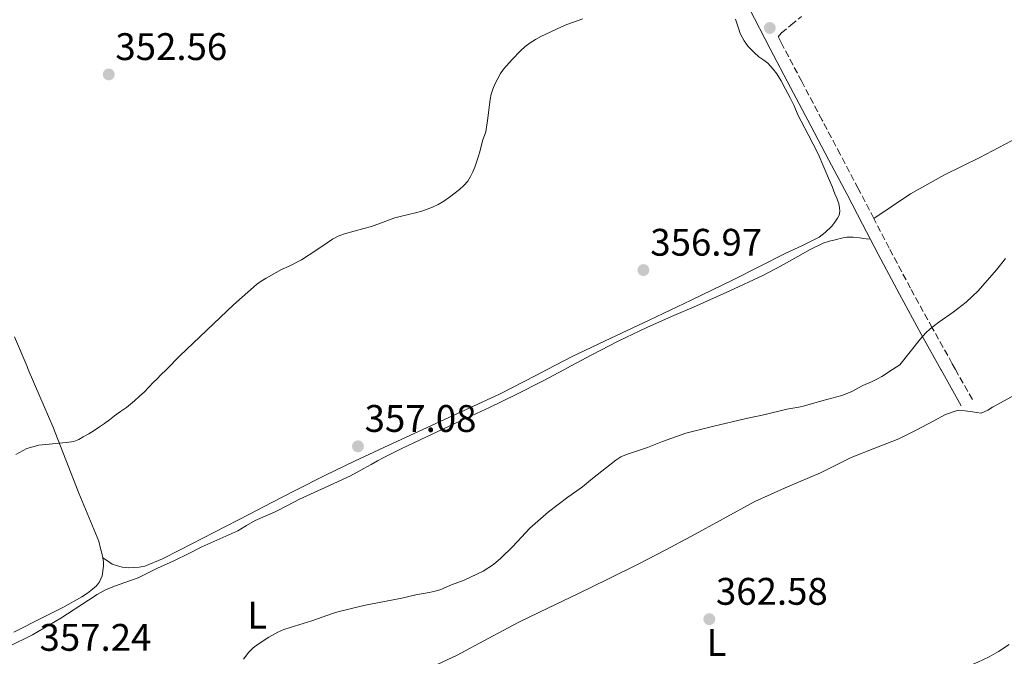
# Model space of a CAD drawing. Units: metres. Extents: x 608486 to 611968, y 4662184 to 4664551.
# Drawn here: x 610647 to 610903, y 4662423 to 4662589 of the extents above; entities that cross this region are included whole.
import ezdxf
from ezdxf.enums import TextEntityAlignment as Align

# ---------------------------------------------------------------- set-up
doc = ezdxf.new("R2010")
doc.units = ezdxf.units.M
doc.header["$MEASUREMENT"] = 0
doc.linetypes.add('DGN Style 3', pattern=[2.435891, 1.739922, -0.695969])
for name, color, linetype, lineweight in [('Camino', 7, 'DGN Style 3', 0), ('Cota de punto acotado terreno', 7, 'Continuous', 0), ('Curva de nivel intermedia', 30, 'Continuous', 0), ('Etiqueta de uso rústico', 92, 'Continuous', 0), ('Línea de cambio de uso (parcela vista)', 92, 'Continuous', 0), ('Margen derecho', 7, 'Continuous', 0), ('Punto acotado terreno (símbolo)', 7, 'Continuous', 0)]:
    doc.layers.add(name, color=color, linetype=linetype, lineweight=lineweight)
doc.styles.add('Style-Arial', font='arial.ttf')

# ---------------------------------------------------------------- blocks, each defined once
blk = doc.blocks.new('5PATER')
at = {"layer": 'Punto acotado terreno (símbolo)', "linetype": 'Continuous', "lineweight": 0}
h = blk.add_hatch(color=51, dxfattribs=at)
edge = h.paths.add_edge_path()
edge.add_ellipse((0, 0), major_axis=(-0.11, -0.111), ratio=0.999422, start_angle=0, end_angle=360)

msp = doc.modelspace()

# ---------------------------------------------------------------- linework, layer by layer
at = {"layer": 'Camino', "color": 7, "linetype": 'DGN Style 3', "lineweight": 0}
msp.add_polyline3d([(610895.1, 4662490.13, 361.27), (610890.7, 4662497.99, 360.76), (610889.88, 4662499.47, 360.66), (610884.66, 4662508.8, 360.05), (610878.98, 4662519.16, 359.48), (610873.43, 4662529.6, 358.95), (610869.41, 4662537.35, 358.34), (610865.37, 4662545.12, 357.76), (610860.64, 4662554.07, 357.6), (610855.92, 4662563.01, 357.46), (610850.63, 4662573.05, 357.04), (610845.34, 4662583.08, 356.63), (610844.5, 4662584.7, 356.43), (610845.28, 4662585.68, 356.48), (610847.81, 4662587.75, 356.58), (610850.56, 4662589.97, 356.64)], dxfattribs=at)
at = {"layer": 'Curva de nivel intermedia', "color": 30, "linetype": 'Continuous', "lineweight": 0, "flags": 128}
for points, elevation in [([(610793.52, 4662589.4), (610789.38, 4662587.91), (610788.02, 4662587.34), (610782.6, 4662584.79), (610781.18, 4662584.03), (610779.83, 4662583.14), (610778.55, 4662582.14), (610777.34, 4662581.06), (610775.11, 4662578.82), (610772.9, 4662576.31), (610772.11, 4662575.17), (610770.69, 4662572.55), (610770.07, 4662571.08), (610769.64, 4662569.73), (610769.36, 4662568.34), (610768.74, 4662562.89), (610768.28, 4662559.96), (610767.44, 4662557.58), (610766.69, 4662554.68), (610766.27, 4662553.35), (610765.37, 4662550.76), (610764.88, 4662549.5), (610764.3, 4662548.25), (610763.55, 4662547.07), (610762.53, 4662545.9), (610761.38, 4662544.87), (610758.81, 4662542.88), (610757.35, 4662541.86), (610755.82, 4662540.95), (610754.4, 4662540.28), (610751.6, 4662539.27), (610750.25, 4662538.88), (610745.92, 4662537.88), (610744.51, 4662537.5), (610738.46, 4662535.23), (610736.474, 4662534.705), (610731.39, 4662533.36), (610729.8, 4662532.77), (610728.3, 4662531.95), (610726.88, 4662531.03), (610723.97, 4662529.02), (610720.23, 4662526.55), (610717.02, 4662524.92), (610715.01, 4662524.01), (610711.02, 4662521.82), (610709.73, 4662521.01), (610708.5, 4662520.1), (610702.49, 4662514.83), (610688.52, 4662501.56), (610684.98, 4662497.99), (610684.91, 4662497.92), (610683.55, 4662496.54), (610682.56, 4662495.55), (610681.57, 4662494.55), (610680.41, 4662493.37), (610679.26, 4662492.19), (610678.01, 4662490.99), (610676.72, 4662489.82), (610675.65, 4662488.92), (610674.55, 4662488.07), (610673.03, 4662486.98), (610671.5, 4662485.89), (610670.19, 4662484.89), (610668.87, 4662483.91), (610667.53, 4662482.99), (610666.17, 4662482.11), (610664.76, 4662481.24), (610663.33, 4662480.39), (610662.14, 4662479.69), (610660.86, 4662479.21), (610658.97, 4662478.95), (610657.08, 4662478.76), (610654.41, 4662478.5), (610651.74, 4662478.23), (610648.59, 4662477.41), (610645.75, 4662475.77)], 355), ([(610871.5, 4662496.15), (610874.33, 4662497.99), (610876.24, 4662499.23), (610881.57, 4662506), (610883.01, 4662507.57), (610884.12, 4662508.57), (610886.35, 4662510.32), (610890.1, 4662512.94), (610893.53, 4662515.51), (610896.63, 4662518.44), (610901.43, 4662523.98), (610903.72, 4662526.93)], 360), ([(610705.13, 4662422.47), (610706.46, 4662424.3), (610707.62, 4662425.41), (610708.9, 4662426.36), (610711.71, 4662428.17), (610714.01, 4662429.45), (610715.59, 4662430.15), (610717.22, 4662430.73), (610722.91, 4662432.46), (610728.33, 4662434.36), (610729.73, 4662434.76), (610736.474, 4662436.412), (610737.73, 4662436.72), (610746.33, 4662438.37), (610750.01, 4662439.2), (610753.54, 4662439.85), (610755.05, 4662440.19), (610756.53, 4662440.64), (610759.3, 4662441.84), (610762.61, 4662443.09), (610767.59, 4662445.4), (610770.28, 4662447.14), (610772.16, 4662448.78), (610775.33, 4662451.84), (610779.73, 4662456.6), (610784.62, 4662460.88), (610789.66, 4662464.7), (610793.5, 4662467.35), (610796.12, 4662469.58), (610802.13, 4662474.3), (610803.49, 4662475.19), (610804.96, 4662475.85), (610810.39, 4662477.67), (610814.3, 4662479.17), (610820.41, 4662481.41), (610827.32, 4662483.15), (610836.1, 4662485.2), (610840.78, 4662486.18), (610846.77, 4662487.66), (610849.84, 4662488.13), (610851.37, 4662488.5), (610855.87, 4662489.8), (610861.1, 4662491.18), (610863.5, 4662492.19), (610866.55, 4662493.76), (610868.81, 4662494.75), (610870.17, 4662495.42), (610871.5, 4662496.15)], 360), ([(610904.69, 4662426.3), (610901.95, 4662424.47), (610900.71, 4662423.74), (610899.45, 4662423.07), (610896.55, 4662421.69), (610888.43, 4662418.2), (610885.76, 4662417.34), (610881.53, 4662416.22), (610877.47, 4662415.35), (610874.19, 4662414.76), (610868.46, 4662414.13), (610852.53, 4662411.84), (610851.19, 4662411.69), (610848.04, 4662411.49), (610846.28, 4662411.19), (610844.54, 4662410.77), (610842.06, 4662410.03), (610834.2, 4662407.05), (610832.76, 4662406.33), (610831.41, 4662405.42)], 365)]:
    msp.add_lwpolyline(points, dxfattribs=dict(at, elevation=elevation))
at = {"layer": 'Línea de cambio de uso (parcela vista)', "color": 92, "linetype": 'Continuous', "lineweight": 0}
for points in [[(610668.43, 4662448.88, 356.54), (610669.66, 4662448.05, 356.67), (610670.9, 4662447.23, 356.77), (610671.96, 4662446.85, 356.77), (610673.5, 4662446.42, 356.77), (610675.07, 4662446.3, 356.77), (610676.39, 4662446.33, 356.77), (610677.91, 4662446.41, 356.82), (610679.41, 4662446.71, 356.9), (610684, 4662448.64, 357.04), (610688.41, 4662450.87, 357.13), (610697.56, 4662455.56, 357.01), (610706.69, 4662460.27, 356.93), (610712.63, 4662463.37, 357.07), (610718.58, 4662466.46, 357.21), (610726.27, 4662470.31, 357.36), (610734.03, 4662474.03, 357.45), (610736.474, 4662475.175, 357.436), (610742.95, 4662478.21, 357.4), (610751.88, 4662482.37, 357.34), (610761.87, 4662486.97, 357.31), (610771.85, 4662491.58, 357.34), (610781.33, 4662496.45, 357.46), (610784.28, 4662497.99, 357.5), (610790.79, 4662501.37, 357.6), (610800.84, 4662506.1, 357.81), (610810.89, 4662510.84, 357.94), (610821.84, 4662516.09, 357.85), (610832.77, 4662521.38, 357.7), (610839.63, 4662524.8, 357.61), (610846.47, 4662528.26, 357.53), (610850.85, 4662530.3, 357.52), (610855.2, 4662532.44, 357.59), (610856.77, 4662533.72, 357.7), (610858.49, 4662535.32, 358.02), (610859.23, 4662536.4, 358.06), (610859.95, 4662537.39, 358.07), (610860.37, 4662538.24, 358.01), (610860.54, 4662539.19, 357.98), (610860.49, 4662540.17, 357.98), (610860.26, 4662541.14, 357.94), (610859.76, 4662542.65, 357.93), (610859.29, 4662543.8, 357.88), (610858.59, 4662545.66, 357.79), (610857.87, 4662547.23, 357.73), (610856.39, 4662550.7, 357.56), (610854.91, 4662554.16, 357.39), (610852.27, 4662559.26, 357.22), (610849.59, 4662564.34, 357.04), (610848.66, 4662566.73, 356.87), (610847.61, 4662568.84, 356.76), (610846.42, 4662571.05, 356.66), (610845.22, 4662573.25, 356.59), (610844.1, 4662575.1, 356.56), (610843.14, 4662576.28, 356.56), (610841.78, 4662577.82, 356.56), (610840.73, 4662578.6, 356.54), (610839.47, 4662579.46, 356.5), (610838.19, 4662580.66, 356.41), (610836.64, 4662582.21, 356.33), (610835.59, 4662583.64, 356.28), (610834.58, 4662585.54, 356.17), (610834.04, 4662587.24, 356.11), (610833.36, 4662589.3, 356.01)], [(610869.41, 4662537.35, 358.34), (610874.18, 4662540.55, 358.64), (610878.96, 4662543.76, 358.95), (610887.87, 4662548.71, 359.02), (610897.07, 4662553.2, 358.92), (610906.97, 4662558.44, 359.14), (610916.88, 4662563.68, 359.36), (610927.75, 4662569.57, 359.56), (610938.67, 4662575.36, 359.76), (610952.7, 4662582.39, 360.23), (610966.78, 4662589.35, 360.77)], [(610644.09, 4662425.881, 357.388), (610650.11, 4662428.77, 357.4), (610657.48, 4662433.17, 357.6), (610664.68, 4662437.86, 357.96), (610666.96, 4662439.28, 358.15), (610669.31, 4662440.58, 358.29), (610671.71, 4662441.56, 358.29), (610674.16, 4662442.42, 358.29), (610675.91, 4662443.01, 358.29), (610677.64, 4662443.64, 358.29), (610680.28, 4662444.92, 358.29), (610682.89, 4662446.26, 358.29), (610685.01, 4662447.2, 358.29), (610687.13, 4662448.15, 358.29), (610690.67, 4662449.95, 358.28), (610694.19, 4662451.76, 358.28), (610698.89, 4662453.85, 358.28), (610703.6, 4662455.94, 358.28), (610705.89, 4662457.26, 358.28), (610708.17, 4662458.58, 358.28), (610710.76, 4662459.71, 358.29), (610713.34, 4662460.84, 358.31), (610716.53, 4662462.52, 358.31), (610719.72, 4662464.2, 358.31), (610726.37, 4662467.17, 358.31), (610732.97, 4662470.24, 358.31), (610735.66, 4662471.73, 358.33), (610736.474, 4662472.187, 358.339), (610738.35, 4662473.24, 358.36), (610740, 4662474.13, 358.36), (610741.66, 4662475.01, 358.37), (610746.39, 4662477.35, 358.43), (610751.15, 4662479.62, 358.5), (610760.18, 4662483.85, 358.6), (610769.21, 4662488.08, 358.71), (610776.14, 4662491.44, 358.97), (610783.02, 4662494.9, 359.22), (610788.82, 4662497.99, 359.29), (610789.36, 4662498.28, 359.29), (610795.69, 4662501.68, 359.36), (610802.91, 4662505.42, 359.45), (610810.22, 4662508.96, 359.52), (610816.68, 4662511.81, 359.43), (610823.16, 4662514.61, 359.24), (610831.86, 4662518.44, 359.02), (610840.46, 4662522.47, 358.8), (610845.07, 4662524.93, 358.68), (610849.63, 4662527.47, 358.56), (610852.86, 4662529.25, 358.6), (610856.17, 4662530.91, 358.68), (610857.89, 4662531.47, 358.67)], [(610857.89, 4662531.47, 358.67), (610859.66, 4662531.87, 358.66), (610861.01, 4662532.22, 358.66), (610862.38, 4662532.5, 358.66), (610864.04, 4662532.48, 358.66), (610865.72, 4662532.26, 358.64), (610867.4, 4662532.05, 358.68), (610868.5, 4662531.93, 358.75)], [(610645.43, 4662506.52, 353.37), (610648.66, 4662498.77, 353.81), (610648.99, 4662497.99, 353.88), (610652.01, 4662490.93, 354.51), (610655.37, 4662483.1, 355.21), (610662.21, 4662465.72, 355.89), (610664.81, 4662459.45, 356.25), (610667.41, 4662453.18, 356.61), (610667.81, 4662451.32, 356.61), (610668.19, 4662450.09, 356.61)], [(610752.83, 4662419.72, 361.03), (610760.8, 4662423.51, 361.03), (610768.85, 4662427.81, 361.09), (610776.89, 4662432.12, 361.17), (610784.57, 4662435.81, 361.17), (610792.25, 4662439.51, 361.19), (610800.21, 4662443.39, 361.29), (610808.14, 4662447.32, 361.41), (610815.04, 4662450.88, 361.53), (610821.9, 4662454.52, 361.64), (610830.16, 4662459.04, 361.64), (610838.43, 4662463.54, 361.62), (610846.93, 4662467.35, 361.64), (610855.5, 4662471, 361.65), (610859.48, 4662473.02, 361.66), (610863.47, 4662475.03, 361.67), (610869.69, 4662477.45, 361.7), (610875.92, 4662479.88, 361.73), (610880.42, 4662482.17, 361.74), (610884.91, 4662484.53, 361.75), (610888.09, 4662486.27, 361.74), (610891.42, 4662487.35, 361.73), (610893.27, 4662487.23, 361.73), (610895.13, 4662486.93, 361.73), (610897.39, 4662486.6, 361.73), (610899.15, 4662487.36, 361.73), (610900.32, 4662488.16, 361.73), (610906.28, 4662491.4, 361.73)], [(610668.19, 4662450.09, 356.61), (610668.43, 4662448.87, 356.54), (610668.59, 4662447.73, 356.53), (610668.63, 4662446.72, 356.55), (610668.27, 4662444.21, 356.75), (610667.53, 4662442.59, 356.74), (610666.77, 4662441.58, 356.74), (610665.77, 4662440.71, 356.74), (610664.4, 4662439.63, 356.74), (610662.96, 4662438.67, 356.74), (610658, 4662435.94, 356.72), (610652.97, 4662433.36, 356.69), (610645.22, 4662429.5, 356.67)]]:
    msp.add_polyline3d(points, dxfattribs=at)
at = {"layer": 'Margen derecho', "color": 7, "linetype": 'Continuous', "lineweight": 0}
msp.add_polyline3d([(610892.22, 4662488.52, 361.27), (610887, 4662497.86, 360.66), (610886.92, 4662497.99, 360.65), (610881.77, 4662507.2, 360.05), (610876.07, 4662517.6, 359.48), (610870.51, 4662528.07, 358.95), (610866.48, 4662535.83, 358.34), (610862.44, 4662543.59, 357.76), (610857.72, 4662552.53, 357.6), (610853, 4662561.47, 357.46), (610847.71, 4662571.51, 357.04), (610842.41, 4662581.55, 356.63), (610836.89, 4662592.18, 356.19)], dxfattribs=at)

# ---------------------------------------------------------------- block references
at = {"layer": 'Punto acotado terreno (símbolo)', "color": 7, "linetype": 'Continuous', "lineweight": 0, "xscale": 10, "yscale": 10, "zscale": 10}
for p in [(610842.3, 4662587.02, 356.36), (610669.96, 4662574.9, 352.56), (610809.35, 4662523.89, 356.97), (610734.93, 4662477.95, 357.08), (610826.53, 4662432.88, 362.58)]:
    msp.add_blockref('5PATER', p, dxfattribs=at)

# ---------------------------------------------------------------- texts
at = {"layer": 'Cota de punto acotado terreno', "color": 7, "linetype": 'Continuous', "lineweight": 0, "style": 'Style-Arial'}
for s, p in [('352.56', (610671.69, 4662578.65, 352.56)), ('356.97', (610811.15, 4662527.64, 356.97)), ('357.08', (610736.67, 4662481.7, 357.08)), ('362.58', (610828.26, 4662436.63, 362.58)), ('357.24', (610651.92, 4662424.63, 357.24))]:
    msp.add_text(s, height=7, dxfattribs=at).set_placement(p)
at = {"layer": 'Etiqueta de uso rústico', "color": 92, "linetype": 'Continuous', "lineweight": 0, "style": 'Style-Arial'}
for p in [(610708.651, 4662433.9, 359.58), (610828.411, 4662426.8, 363.09)]:
    msp.add_text('L', height=7, dxfattribs=at).set_placement(p, align=Align.MIDDLE_CENTER)

doc.saveas('drawing.dxf')
